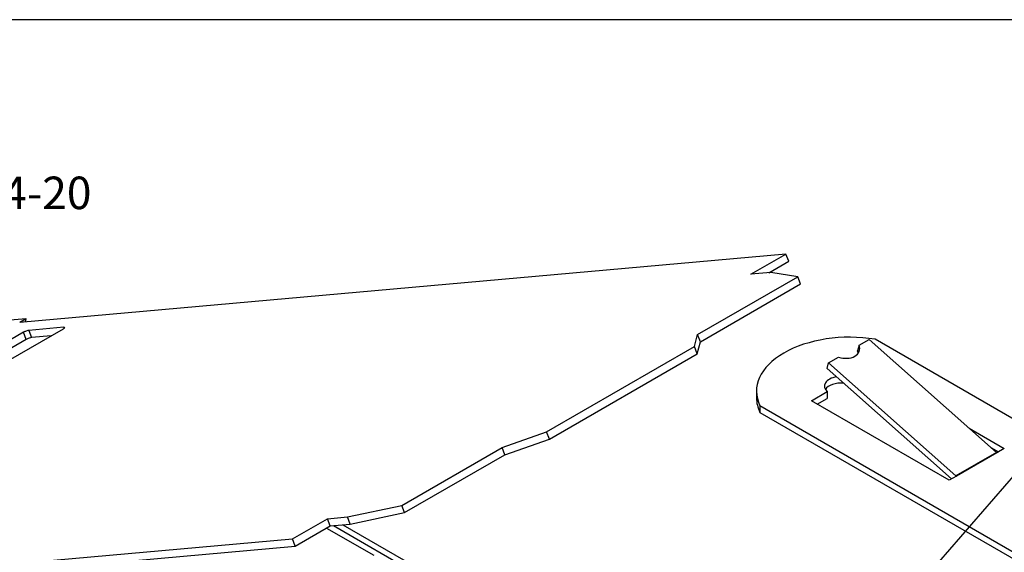
# Model space of a CAD drawing. Units: inches. Extents: x 0.6 to 16.4, y 0.7 to 10.3.
# Drawn here: x 3.1 to 6.9, y 8.3 to 10.3 of the extents above; entities that cross this region are included whole.
import ezdxf
from ezdxf import colors
from ezdxf.entities.mleader import LeaderData, LeaderLine
from ezdxf.math import Vec2, Vec3

# ---------------------------------------------------------------- set-up
doc = ezdxf.new("R2010")
doc.units = ezdxf.units.IN
doc.header["$MEASUREMENT"] = 0
for name, color, linetype in [('Default', 7, 'Continuous'), ('DV1_OBJECT', 7, 'Continuous'), ('FORMAT', 7, 'Continuous')]:
    doc.layers.add(name, color=color, linetype=linetype)

# ---------------------------------------------------------------- blocks, each defined once
blk = doc.blocks.new('SE')
at = {"layer": 'DV1_OBJECT', "color": 7, "linetype": 'Continuous'}
for p, q in [((6.0649, 9.4058), (3.1221, 9.1429)), ((5.9305, 9.3282), (6.0649, 9.4058)), ((6.0755, 9.3784), (6.0649, 9.4058)), ((5.9991, 9.3343), (6.0755, 9.3784)), ((5.7257, 9.0964), (6.1102, 9.3184)), ((6.0071, 9.335), (5.9305, 9.3282)), ((6.1102, 9.3184), (6.0071, 9.335)), ((6.1208, 9.291), (6.1102, 9.3184)), ((5.7363, 9.069), (6.1208, 9.291)), ((3.1468, 9.1572), (3.0396, 9.1476)), ((3.1468, 9.1572), (3.1221, 9.1429)), ((3.1435, 9.1448), (3.1468, 9.1572)), ((2.9933, 8.9478), (3.2896, 9.1189)), ((3.2911, 9.1244), (3.157, 9.1124)), ((3.2925, 9.1208), (3.2911, 9.1244)), ((3.1365, 9.1052), (2.8402, 8.9342)), ((3.1471, 9.0779), (2.8978, 8.934)), ((3.1471, 9.0779), (3.1365, 9.1052)), ((3.157, 9.1124), (3.1676, 9.0851)), ((3.2426, 9.0918), (3.1676, 9.0851)), ((5.7134, 9.0504), (5.7257, 9.0964)), ((5.7363, 9.069), (5.7257, 9.0964)), ((6.3462, 9.0561), (6.3844, 9.0781)), ((6.3844, 9.0781), (6.8736, 8.6443)), ((10.7442, 6.5747), (6.4071, 9.0787)), ((5.1459, 8.7228), (5.7134, 9.0504)), ((5.724, 9.0231), (5.7134, 9.0504)), ((5.724, 9.0231), (5.7363, 9.069)), ((6.3462, 9.0561), (6.3404, 9.0346)), ((5.1566, 8.6955), (5.724, 9.0231)), ((6.2288, 8.9883), (6.267, 9.0104)), ((6.223, 8.9668), (6.2288, 8.9883)), ((6.7015, 8.5426), (6.223, 8.9668)), ((6.718, 8.5545), (6.2288, 8.9883)), ((5.9519, 8.8793), (5.9519, 8.8536)), ((6.1626, 8.8422), (6.2236, 8.8774)), ((6.1849, 8.8294), (6.2236, 8.8517)), ((6.2236, 8.8774), (6.2236, 8.8517)), ((5.9651, 8.8236), (10.3022, 6.3195)), ((5.9651, 8.8236), (5.9651, 8.7979)), ((6.6916, 8.5369), (6.1626, 8.8422)), ((5.9651, 8.7979), (10.3022, 6.2938)), ((6.7689, 8.7371), (6.9037, 8.6593)), ((4.9744, 8.6626), (5.1459, 8.7228)), ((5.1566, 8.6955), (5.1459, 8.7228)), ((4.5899, 8.4406), (4.9744, 8.6626)), ((4.985, 8.6353), (4.9744, 8.6626)), ((4.985, 8.6353), (5.1566, 8.6955)), ((6.852, 8.6634), (6.8814, 8.6465)), ((4.6005, 8.4133), (4.985, 8.6353)), ((6.8736, 8.6443), (6.718, 8.5545)), ((6.8754, 8.643), (6.7198, 8.5532)), ((6.9037, 8.6593), (6.8754, 8.643)), ((6.7198, 8.5532), (6.6916, 8.5369)), ((4.3807, 8.3961), (4.5899, 8.4406)), ((4.6005, 8.4133), (4.5899, 8.4406)), ((4.3042, 8.3892), (4.3807, 8.3961)), ((4.3913, 8.3687), (4.3807, 8.3961)), ((4.3913, 8.3687), (4.6005, 8.4133)), ((4.1698, 8.3117), (4.3042, 8.3892)), ((4.1804, 8.2843), (4.3148, 8.3619)), ((4.3148, 8.3619), (4.3042, 8.3892)), ((4.3148, 8.3619), (4.3913, 8.3687)), ((4.3267, 8.363), (6.5703, 7.0676)), ((4.3634, 8.3662), (6.5915, 7.0798)), ((4.3004, 8.3536), (4.4815, 8.2491)), ((1.2192, 8.0198), (4.1804, 8.2843)), ((1.227, 8.0488), (4.1698, 8.3117)), ((4.1804, 8.2843), (4.1698, 8.3117))]:
    blk.add_line(p, q, dxfattribs=at)
for centre, major_axis, ratio, start_param, end_param in [((3.2801, 9.118), (-0.0145, -0.0056), 0.211325, 2.202711, 3.773507), ((3.146, 9.1061), (0.0145, 0.0056), 0.211325, 0.631914, 2.202711), ((3.1566, 9.0787), (0.0145, 0.0056), 0.211325, 0.631914, 2.202711), ((6.3105, 8.8793), (0.3586, 0), 0.57735, 1.298061, 3.414328), ((6.2833, 9.0539), (-0.0635, 0.0201), 0.697902, 1.534171, 3.612737), ((6.2775, 9.0324), (0.0635, -0.0201), 0.697902, 0.273036, 0.471144), ((6.2775, 8.8984), (0.065, 0), 0.57735, 1.851029, 3.733478), ((6.2775, 8.8726), (0.065, 0), 0.57735, 1.41842, 2.79183), ((6.3105, 8.8536), (-0.3586, 0), 0.57735, 0, 0.272735), ((6.8754, 8.6512), (0.005, -0.00866), 0.57735, 5.03414, 5.497787), ((6.7198, 8.5614), (0.005, -0.00866), 0.57735, 5.03414, 5.497787)]:
    blk.add_ellipse(centre, major_axis=major_axis, ratio=ratio, start_param=start_param, end_param=end_param, dxfattribs=at)

msp = doc.modelspace()

# ---------------------------------------------------------------- linework, layer by layer
at = {"layer": 'FORMAT', "color": 7, "linetype": 'Continuous'}
msp.add_line((16.3552, 10.3058), (0.6063, 10.3058), dxfattribs=at)

# ---------------------------------------------------------------- block references
at = {"layer": 'Default'}
msp.add_blockref('SE', (0, 0), dxfattribs=at)

# ---------------------------------------------------------------- leaders
at = {"layer": 'Default', "color": 7, "linetype": 'Continuous'}
ml = msp.add_multileader_mtext('Standard', dxfattribs=at)
ml.set_content('{\\pxsm0.9;\\fArial|b0||i0||c0|p34;\\W1.;STUD 1/4-20\\P(QTY 2)\\P}', color=256)
ml.set_leader_properties()
ml.build(insert=Vec2(0, 0))
ml.multileader.update_dxf_attribs({"dogleg_length": 0.1363, "arrow_head_size": 0.125})
ctx = ml.context
ctx.base_point, ctx.char_height, ctx.arrow_head_size, ctx.landing_gap_size = Vec3(2.3207, 9.6498), 0.125, 0.125, 0.0437
notes = []
notes.append((ctx, [(0, (1, 1, 0), (2.2306, 9.6223), (1, 0), 0.1363, [(0, [(1.9372, 9.1458)], 0, [])])]))
ctx.mtext.insert = Vec3(2.4107, 9.7032)
ml = msp.add_multileader_mtext('Standard', dxfattribs=at)
ml.set_content('{\\pxsm0.9;\\fArial|b0||i0||c0|p34;\\W1.;SPLICE HOLDERS\\P(QTY 3) PER TRAY\\P}', color=256)
ml.set_leader_properties()
ml.build(insert=Vec2(0, 0))
ml.multileader.update_dxf_attribs({"dogleg_length": 0.1309, "arrow_head_size": 0.125})
ctx = ml.context
ctx.base_point, ctx.char_height, ctx.arrow_head_size, ctx.landing_gap_size = Vec3(7.4747, 9.1001), 0.125, 0.125, 0.0437
notes.append((ctx, [(0, (1, 1, 0), (7.3901, 9.0726), (1, 0), 0.1309, [(0, [(5.5491, 6.9531)], 0, [])])]))
ctx.mtext.insert = Vec3(7.5647, 9.1535)
for ctx, leaders in notes:
    for number, flags, end, landing, length, lines in leaders:
        leader = LeaderData()
        leader.index, (leader.has_last_leader_line, leader.has_dogleg_vector, leader.attachment_direction) = number, flags
        leader.last_leader_point, leader.dogleg_vector, leader.dogleg_length = Vec3(end), Vec3(landing), length
        for number, points, colour, breaks in lines:
            line = LeaderLine()
            line.index, line.vertices, line.color, line.breaks = number, Vec3.list(points), colors.encode_raw_color(colour), breaks
            leader.lines.append(line)
        ctx.leaders.append(leader)

doc.saveas('drawing.dxf')
